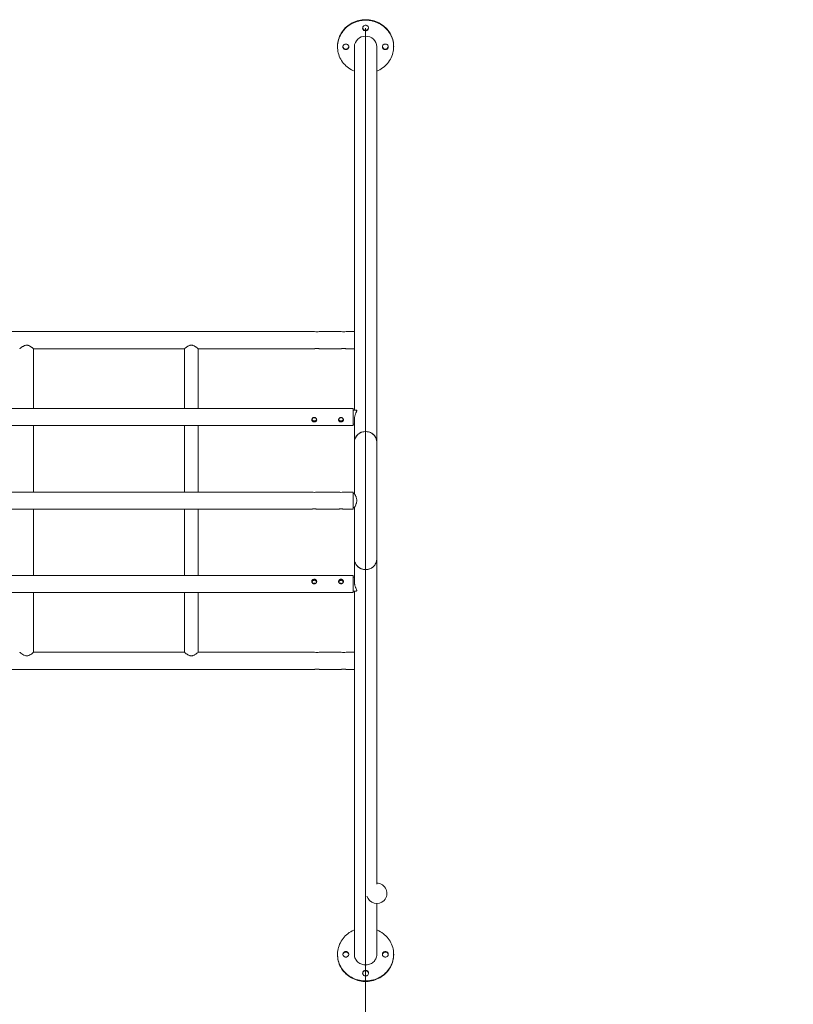
# Model space of a CAD drawing. Units: millimetres. Extents: x 238 to 320, y 78 to 294.
# Drawn here: x 285 to 299, y 95 to 113 of the extents above; entities that cross this region are included whole.
import ezdxf

# ---------------------------------------------------------------- set-up
doc = ezdxf.new("R2010")
doc.units = ezdxf.units.MM
doc.styles.add('SLDTEXTSTYLE0', font='TXT', dxfattribs={"width": 0.663})
doc.dimstyles.new('SLDDIMSTYLE0', dxfattribs={"dimtxt": 8.601025, "dimasz": 8, "dimexe": 0, "dimexo": 0.0625, "dimgap": 2.150256, "dimtad": 0, "dimlfac": 100, "dimrnd": 1e-09, "dimzin": 12, "dimdsep": 46, "dimtxsty": 'SLDTEXTSTYLE0', "dimsah": 1, "dimcen": 0.09, "dimadec": 0, "dimazin": 0, "dimtfac": 1, "dimtofl": 0, "dimtmove": 0, "dimatfit": 3, "dimfxl": 0, "dimfrac": 2, "dimtolj": 1, "dimtzin": 12, "dimarcsym": 0})

# ---------------------------------------------------------------- blocks, each defined once
blk = doc.blocks.new('*D2')
at = {"color": 7, "linetype": 'Continuous', "lineweight": 0}
for p, q in [((266.04, 113.258), (266.04, 84.417)), ((291.095, 113.258), (291.095, 84.417)), ((266.04, 85.417), (259.69, 85.417)), ((291.095, 85.417), (297.445, 85.417))]:
    blk.add_line(p, q, dxfattribs=at)
for points in [[(266.04, 85.417), (258.04, 86.917), (258.04, 83.917)], [(291.095, 85.417), (299.095, 83.917), (299.095, 86.917)]]:
    blk.add_solid(points, dxfattribs=at)
at = {"color": 7, "linetype": 'Continuous', "lineweight": 0, "insert": (265.868, 90.658), "char_height": 9.525, "attachment_point": 1, "style": 'SLDTEXTSTYLE0'}
blk.add_mtext('2500', dxfattribs=at)

msp = doc.modelspace()

# ---------------------------------------------------------------- linework, layer by layer
at = {"color": 7, "linetype": 'Continuous', "lineweight": 15}
for p, q in [((290.56959, 112.9157), (290.56959, 112.9063)), ((290.88459, 112.9063), (290.88459, 106.10781)), ((291.30459, 105.50778), (291.30459, 112.9063)), ((291.61959, 112.9063), (291.61959, 112.9157)), ((290.13959, 107.57693), (267.04898, 107.57693)), ((290.63959, 107.57693), (290.22898, 107.57693)), ((290.88459, 107.57693), (290.72898, 107.57693)), ((284.88459, 106.13781), (284.88459, 107.25693)), ((284.88459, 107.25693), (287.70459, 107.25693)), ((287.70459, 107.25693), (287.70459, 106.13781)), ((287.96459, 106.13781), (287.96459, 107.25693)), ((287.96459, 107.25693), (290.13959, 107.25693)), ((290.22898, 107.25693), (290.63959, 107.25693)), ((290.72898, 107.25693), (290.88459, 107.25693)), ((290.86459, 106.13781), (266.32459, 106.13781)), ((290.86459, 105.81781), (290.86459, 106.13781)), ((290.92454, 106.10781), (290.86459, 106.10781)), ((266.32459, 105.81781), (290.86459, 105.81781)), ((284.88459, 104.5757), (284.88459, 105.81781)), ((287.70459, 105.81781), (287.70459, 104.5757)), ((287.96459, 104.5757), (287.96459, 105.81781)), ((290.86459, 105.84781), (290.88459, 105.84781)), ((290.88459, 105.93707), (290.88459, 105.50778)), ((290.88459, 105.50778), (290.88459, 104.5457)), ((291.30459, 103.32361), (291.30459, 105.50778)), ((290.08959, 104.5757), (267.09898, 104.5757)), ((290.58959, 104.5757), (290.17898, 104.5757)), ((290.86459, 104.5757), (290.67898, 104.5757)), ((290.86459, 104.2557), (290.86459, 104.5757)), ((290.88471, 104.5457), (290.86459, 104.5457)), ((290.86459, 104.2857), (290.88471, 104.2857)), ((290.88459, 104.2857), (290.88459, 103.32361)), ((267.09898, 104.2557), (290.08959, 104.2557)), ((284.88459, 103.01359), (284.88459, 104.2557)), ((287.70459, 104.2557), (287.70459, 103.01359)), ((287.96459, 103.01359), (287.96459, 104.2557)), ((290.17898, 104.2557), (290.58959, 104.2557)), ((290.67898, 104.2557), (290.86459, 104.2557)), ((290.88459, 103.32361), (290.88459, 102.89235)), ((291.30459, 97.23557), (291.30459, 103.32361)), ((290.86459, 103.01359), (266.32459, 103.01359)), ((290.86459, 102.69359), (290.86459, 103.01359)), ((290.88459, 102.98359), (290.86459, 102.98359)), ((266.32459, 102.69359), (290.86459, 102.69359)), ((284.88459, 101.57693), (284.88459, 102.69359)), ((287.70459, 102.69359), (287.70459, 101.57693)), ((287.96459, 101.57693), (287.96459, 102.69359)), ((290.86459, 102.72359), (290.92455, 102.72359)), ((290.88459, 102.72359), (290.88459, 95.9251)), ((287.70459, 101.57693), (284.88459, 101.57693)), ((290.13959, 101.57693), (287.96459, 101.57693)), ((290.63959, 101.57693), (290.22898, 101.57693)), ((290.88459, 101.57693), (290.72898, 101.57693)), ((267.04898, 101.25693), (290.13959, 101.25693)), ((290.22898, 101.25693), (290.63959, 101.25693)), ((290.72898, 101.25693), (290.88459, 101.25693)), ((291.30459, 95.9251), (291.30459, 96.8768)), ((290.56959, 95.9251), (290.56959, 95.9157)), ((291.61959, 95.9157), (291.61959, 95.9251))]:
    msp.add_line(p, q, dxfattribs=at)
at = {"color": 7, "linetype": 'Continuous', "lineweight": 15, "flags": 128}
for points in [[(290.56959, 112.9157), (290.56965, 112.92345), (290.57117, 112.95443), (290.57472, 112.98525), (290.58028, 113.01581), (290.58783, 113.04598), (290.59734, 113.07565), (290.60877, 113.1047), (290.62208, 113.13301), (290.63723, 113.16049), (290.65414, 113.18702), (290.67275, 113.21249), (290.693, 113.23683), (290.7148, 113.25991), (290.73807, 113.28167), (290.76271, 113.30201), (290.78865, 113.32086), (290.81576, 113.33813), (290.84396, 113.35378), (290.87312, 113.36773), (290.90314, 113.37993), (290.93391, 113.39033), (290.96529, 113.3989), (290.99717, 113.4056), (291.02943, 113.4104), (291.06195, 113.41329), (291.09459, 113.41426)], [(290.88459, 112.44936), (290.85843, 112.46103), (290.82973, 112.47583), (290.80206, 112.4923), (290.77553, 112.51037), (290.75022, 112.52997), (290.72625, 112.55103), (290.70371, 112.57346), (290.68267, 112.59719), (290.66323, 112.6221), (290.64546, 112.64812), (290.62943, 112.67513), (290.6152, 112.70304), (290.60282, 112.73174), (290.59234, 112.76111), (290.58381, 112.79104), (290.57725, 112.82142), (290.57269, 112.85213), (290.57016, 112.88304), (290.56965, 112.91405), (290.57117, 112.94503), (290.57472, 112.97585), (290.58028, 113.00641), (290.58783, 113.03658), (290.59734, 113.06625), (290.60877, 113.0953), (290.62208, 113.12361), (290.63723, 113.15109), (290.65414, 113.17762), (290.67275, 113.20309), (290.693, 113.22742), (290.7148, 113.25051), (290.73807, 113.27227), (290.76271, 113.29261), (290.78865, 113.31146), (290.81576, 113.32873), (290.84396, 113.34438), (290.87312, 113.35833), (290.90314, 113.37053), (290.93391, 113.38093), (290.96529, 113.3895), (290.99717, 113.3962), (291.02943, 113.401), (291.06195, 113.40389), (291.09459, 113.40486)], [(291.09459, 113.41426), (291.12722, 113.41329), (291.15974, 113.4104), (291.192, 113.4056), (291.22388, 113.3989), (291.25527, 113.39033), (291.28603, 113.37993), (291.31605, 113.36773), (291.34521, 113.35378), (291.37341, 113.33813), (291.40052, 113.32086), (291.42646, 113.30201), (291.45111, 113.28167), (291.47438, 113.25991), (291.49618, 113.23683), (291.51642, 113.21249), (291.53504, 113.18702), (291.55195, 113.16049), (291.56709, 113.13301), (291.5804, 113.1047), (291.59183, 113.07565), (291.60134, 113.04598), (291.60889, 113.01581), (291.61445, 112.98525), (291.618, 112.95443), (291.61952, 112.92345), (291.61959, 112.9157)], [(291.09459, 113.40486), (291.12722, 113.40389), (291.15974, 113.401), (291.192, 113.3962), (291.22388, 113.3895), (291.25527, 113.38093), (291.28603, 113.37053), (291.31605, 113.35833), (291.34521, 113.34438), (291.37341, 113.32873), (291.40052, 113.31146), (291.42646, 113.29261), (291.45111, 113.27227), (291.47438, 113.25051), (291.49618, 113.22742), (291.51642, 113.20309), (291.53504, 113.17762), (291.55195, 113.15109), (291.56709, 113.12361), (291.5804, 113.0953), (291.59183, 113.06625), (291.60134, 113.03658), (291.60889, 113.00641), (291.61445, 112.97585), (291.618, 112.94503), (291.61952, 112.91405), (291.61901, 112.88304), (291.61648, 112.85213), (291.61192, 112.82142), (291.60536, 112.79104), (291.59683, 112.76111), (291.58635, 112.73174), (291.57398, 112.70304), (291.55974, 112.67513), (291.54371, 112.64812), (291.52594, 112.6221), (291.5065, 112.59719), (291.48546, 112.57346), (291.46292, 112.55103), (291.43895, 112.52997), (291.41365, 112.51037), (291.38711, 112.4923), (291.35944, 112.47583), (291.33075, 112.46103), (291.30459, 112.44936)], [(291.09459, 113.30989), (291.10532, 113.30889), (291.11563, 113.30592), (291.12514, 113.30109), (291.13348, 113.2946), (291.14032, 113.28668), (291.1454, 113.27765), (291.14853, 113.26785), (291.14959, 113.25766), (291.14853, 113.24747), (291.1454, 113.23768), (291.14032, 113.22865), (291.13348, 113.22073), (291.12514, 113.21424), (291.11563, 113.20941), (291.10532, 113.20644), (291.09459, 113.20543), (291.08386, 113.20644), (291.07354, 113.20941), (291.06403, 113.21424), (291.05569, 113.22073), (291.04885, 113.22865), (291.04377, 113.23768), (291.04064, 113.24747), (291.03959, 113.25766), (291.04064, 113.26785), (291.04377, 113.27765), (291.04885, 113.28668), (291.05569, 113.2946), (291.06403, 113.30109), (291.07354, 113.30592), (291.08386, 113.30889), (291.09459, 113.30989)], [(290.72459, 112.95853), (290.73532, 112.95752), (290.74563, 112.95455), (290.75514, 112.94972), (290.76348, 112.94323), (290.77032, 112.93531), (290.7754, 112.92628), (290.77853, 112.91649), (290.77959, 112.9063), (290.77853, 112.89611), (290.7754, 112.88631), (290.77032, 112.87728), (290.76348, 112.86936), (290.75514, 112.86287), (290.74563, 112.85804), (290.73532, 112.85507), (290.72459, 112.85407), (290.71386, 112.85507), (290.70354, 112.85804), (290.69403, 112.86287), (290.68569, 112.86936), (290.67885, 112.87728), (290.67377, 112.88631), (290.67064, 112.89611), (290.66959, 112.9063), (290.67064, 112.91649), (290.67377, 112.92628), (290.67885, 112.93531), (290.68569, 112.94323), (290.69403, 112.94972), (290.70354, 112.95455), (290.71386, 112.95752), (290.72459, 112.95853)], [(291.46459, 112.95853), (291.47532, 112.95752), (291.48563, 112.95455), (291.49514, 112.94972), (291.50348, 112.94323), (291.51032, 112.93531), (291.5154, 112.92628), (291.51853, 112.91649), (291.51959, 112.9063), (291.51853, 112.89611), (291.5154, 112.88631), (291.51032, 112.87728), (291.50348, 112.86936), (291.49514, 112.86287), (291.48563, 112.85804), (291.47532, 112.85507), (291.46459, 112.85407), (291.45386, 112.85507), (291.44354, 112.85804), (291.43403, 112.86287), (291.42569, 112.86936), (291.41885, 112.87728), (291.41377, 112.88631), (291.41064, 112.89611), (291.40959, 112.9063), (291.41064, 112.91649), (291.41377, 112.92628), (291.41885, 112.93531), (291.42569, 112.94323), (291.43403, 112.94972), (291.44354, 112.95455), (291.45386, 112.95752), (291.46459, 112.95853)], [(291.30459, 105.50778), (291.30452, 105.51275), (291.30296, 105.53258), (291.29932, 105.55216), (291.29365, 105.57129), (291.286, 105.5898), (291.27645, 105.60749), (291.26509, 105.62419), (291.25204, 105.63974), (291.23742, 105.65397), (291.22138, 105.66675), (291.20409, 105.67795), (291.1857, 105.68746), (291.16641, 105.69518), (291.1464, 105.70104), (291.12588, 105.70498), (291.10505, 105.70696), (291.08412, 105.70696), (291.06329, 105.70498), (291.04277, 105.70104), (291.02276, 105.69518), (291.00347, 105.68746), (290.98508, 105.67795), (290.96779, 105.66675), (290.95175, 105.65397), (290.93713, 105.63974), (290.92408, 105.62419), (290.91272, 105.60749), (290.90317, 105.5898), (290.89552, 105.57129), (290.88985, 105.55216), (290.88622, 105.53258), (290.88465, 105.51275), (290.88459, 105.50778)], [(291.30459, 103.32361), (291.30452, 103.31864), (291.30296, 103.29882), (291.29932, 103.27924), (291.29365, 103.2601), (291.286, 103.24159), (291.27645, 103.2239), (291.26509, 103.2072), (291.25204, 103.19166), (291.23742, 103.17743), (291.22138, 103.16465), (291.20409, 103.15345), (291.1857, 103.14394), (291.16641, 103.13622), (291.1464, 103.13036), (291.12588, 103.12642), (291.10505, 103.12444), (291.08412, 103.12444), (291.06329, 103.12642), (291.04277, 103.13036), (291.02276, 103.13622), (291.00347, 103.14394), (290.98508, 103.15345), (290.96779, 103.16465), (290.95175, 103.17743), (290.93713, 103.19166), (290.92408, 103.2072), (290.91272, 103.2239), (290.90317, 103.24159), (290.89552, 103.2601), (290.88985, 103.27924), (290.88622, 103.29882), (290.88465, 103.31864), (290.88459, 103.32361)], [(284.62493, 101.57665), (284.62513, 101.57649), (284.62774, 101.57438), (284.63253, 101.57054), (284.6394, 101.56515), (284.64818, 101.55843), (284.66322, 101.5475), (284.68143, 101.53547), (284.70188, 101.52406), (284.72583, 101.51453), (284.73876, 101.51154), (284.75248, 101.51023), (284.76593, 101.51089), (284.77945, 101.51346), (284.79628, 101.5191), (284.81221, 101.52657), (284.83253, 101.53849), (284.85066, 101.55083), (284.86307, 101.56), (284.87332, 101.56792), (284.87935, 101.57271), (284.88325, 101.57585), (284.88459, 101.57693), (284.88459, 101.57693)], [(291.30459, 96.38204), (291.31605, 96.37713), (291.34521, 96.36318), (291.37341, 96.34753), (291.40052, 96.33026), (291.42646, 96.31141), (291.45111, 96.29107), (291.47438, 96.26931), (291.49618, 96.24623), (291.51642, 96.2219), (291.53504, 96.19642), (291.55195, 96.16989), (291.56709, 96.14241), (291.5804, 96.1141), (291.59183, 96.08505), (291.60134, 96.05538), (291.60889, 96.02521), (291.61445, 95.99465), (291.618, 95.96383), (291.61952, 95.93285), (291.61901, 95.90185), (291.61648, 95.87093), (291.61192, 95.84022), (291.60536, 95.80984), (291.59683, 95.77991), (291.58635, 95.75054), (291.57398, 95.72184), (291.55974, 95.69393), (291.54371, 95.66692), (291.52594, 95.6409), (291.5065, 95.61599), (291.48546, 95.59227), (291.46292, 95.56983), (291.43895, 95.54877), (291.41365, 95.52917), (291.38711, 95.5111), (291.35944, 95.49463), (291.33075, 95.47983), (291.30114, 95.46675), (291.27073, 95.45544), (291.23964, 95.44595), (291.208, 95.43831), (291.17591, 95.43256), (291.1435, 95.42871), (291.11091, 95.42678), (291.07826, 95.42678), (291.04567, 95.42871), (291.01326, 95.43256), (290.98118, 95.43831), (290.94953, 95.44595), (290.91844, 95.45544), (290.88803, 95.46675), (290.85843, 95.47983), (290.82973, 95.49463), (290.80206, 95.5111), (290.77553, 95.52917), (290.75022, 95.54877), (290.72625, 95.56983), (290.70371, 95.59227), (290.68267, 95.61599), (290.66323, 95.6409), (290.64546, 95.66692), (290.62943, 95.69393), (290.6152, 95.72184), (290.60282, 95.75054), (290.59234, 95.77991), (290.58381, 95.80984), (290.57725, 95.84022), (290.57269, 95.87093), (290.57016, 95.90185), (290.56965, 95.93285), (290.57117, 95.96383), (290.57472, 95.99465), (290.58028, 96.02521), (290.58783, 96.05538), (290.59734, 96.08505), (290.60877, 96.1141), (290.62208, 96.14241), (290.63723, 96.16989), (290.65414, 96.19642), (290.67275, 96.2219), (290.693, 96.24623), (290.7148, 96.26931), (290.73807, 96.29107), (290.76271, 96.31141), (290.78865, 96.33026), (290.81576, 96.34753), (290.84396, 96.36318), (290.87312, 96.37713), (290.88459, 96.38204)], [(291.61959, 95.9157), (291.61901, 95.89244), (291.61648, 95.86153), (291.61192, 95.83082), (291.60536, 95.80044), (291.59683, 95.77051), (291.58635, 95.74114), (291.57398, 95.71244), (291.55974, 95.68453), (291.54371, 95.65752), (291.52594, 95.6315), (291.5065, 95.60659), (291.48546, 95.58287), (291.46292, 95.56043), (291.43895, 95.53937), (291.41365, 95.51977), (291.38711, 95.5017), (291.35944, 95.48523), (291.33075, 95.47043), (291.30114, 95.45735), (291.27073, 95.44604), (291.23964, 95.43655), (291.208, 95.42891), (291.17591, 95.42315), (291.1435, 95.41931), (291.11091, 95.41738), (291.07826, 95.41738), (291.04567, 95.41931), (291.01326, 95.42315), (290.98118, 95.42891), (290.94953, 95.43655), (290.91844, 95.44604), (290.88803, 95.45735), (290.85843, 95.47043), (290.82973, 95.48523), (290.80206, 95.5017), (290.77553, 95.51977), (290.75022, 95.53937), (290.72625, 95.56043), (290.70371, 95.58287), (290.68267, 95.60659), (290.66323, 95.6315), (290.64546, 95.65752), (290.62943, 95.68453), (290.6152, 95.71244), (290.60282, 95.74114), (290.59234, 95.77051), (290.58381, 95.80044), (290.57725, 95.83082), (290.57269, 95.86153), (290.57016, 95.89244), (290.56959, 95.9157)], [(290.72459, 95.97733), (290.73532, 95.97632), (290.74563, 95.97335), (290.75514, 95.96853), (290.76348, 95.96203), (290.77032, 95.95412), (290.7754, 95.94509), (290.77853, 95.93529), (290.77959, 95.9251), (290.77853, 95.91491), (290.7754, 95.90511), (290.77032, 95.89608), (290.76348, 95.88817), (290.75514, 95.88167), (290.74563, 95.87684), (290.73532, 95.87387), (290.72459, 95.87287), (290.71386, 95.87387), (290.70354, 95.87684), (290.69403, 95.88167), (290.68569, 95.88817), (290.67885, 95.89608), (290.67377, 95.90511), (290.67064, 95.91491), (290.66959, 95.9251), (290.67064, 95.93529), (290.67377, 95.94509), (290.67885, 95.95412), (290.68569, 95.96203), (290.69403, 95.96853), (290.70354, 95.97335), (290.71386, 95.97632), (290.72459, 95.97733)], [(291.30459, 95.9251), (291.30452, 95.92013), (291.30296, 95.9003), (291.29932, 95.88072), (291.29365, 95.86158), (291.286, 95.84308), (291.27645, 95.82539), (291.26509, 95.80869), (291.25204, 95.79314), (291.23742, 95.77891), (291.22138, 95.76613), (291.20409, 95.75493), (291.1857, 95.74542), (291.16641, 95.7377), (291.1464, 95.73184), (291.12588, 95.7279), (291.10505, 95.72592), (291.08412, 95.72592), (291.06329, 95.7279), (291.04277, 95.73184), (291.02276, 95.7377), (291.00347, 95.74542), (290.98508, 95.75493), (290.96779, 95.76613), (290.95175, 95.77891), (290.93713, 95.79314), (290.92408, 95.80869), (290.91272, 95.82539), (290.90317, 95.84308), (290.89552, 95.86158), (290.88985, 95.88072), (290.88622, 95.9003), (290.88465, 95.92013), (290.88459, 95.9251)], [(291.46459, 95.97733), (291.47532, 95.97632), (291.48563, 95.97335), (291.49514, 95.96853), (291.50348, 95.96203), (291.51032, 95.95412), (291.5154, 95.94509), (291.51853, 95.93529), (291.51959, 95.9251), (291.51853, 95.91491), (291.5154, 95.90511), (291.51032, 95.89608), (291.50348, 95.88817), (291.49514, 95.88167), (291.48563, 95.87684), (291.47532, 95.87387), (291.46459, 95.87287), (291.45386, 95.87387), (291.44354, 95.87684), (291.43403, 95.88167), (291.42569, 95.88817), (291.41885, 95.89608), (291.41377, 95.90511), (291.41064, 95.91491), (291.40959, 95.9251), (291.41064, 95.93529), (291.41377, 95.94509), (291.41885, 95.95412), (291.42569, 95.96203), (291.43403, 95.96853), (291.44354, 95.97335), (291.45386, 95.97632), (291.46459, 95.97733)], [(291.09459, 95.62596), (291.10532, 95.62496), (291.11563, 95.62199), (291.12514, 95.61716), (291.13348, 95.61067), (291.14032, 95.60275), (291.1454, 95.59372), (291.14853, 95.58392), (291.14959, 95.57373), (291.14853, 95.56354), (291.1454, 95.55375), (291.14032, 95.54471), (291.13348, 95.5368), (291.12514, 95.5303), (291.11563, 95.52548), (291.10532, 95.52251), (291.09459, 95.5215), (291.08386, 95.52251), (291.07354, 95.52548), (291.06403, 95.5303), (291.05569, 95.5368), (291.04885, 95.54471), (291.04377, 95.55375), (291.04064, 95.56354), (291.03959, 95.57373), (291.04064, 95.58392), (291.04377, 95.59372), (291.04885, 95.60275), (291.05569, 95.61067), (291.06403, 95.61716), (291.07354, 95.62199), (291.08386, 95.62496), (291.09459, 95.62596)]]:
    msp.add_lwpolyline(points, dxfattribs=at)
at = {"color": 7, "linetype": 'Continuous', "lineweight": 15}
for centre, radius, start, end in [((291.09459, 113.26961), 0.05525, 187.533756, 352.466244), ((291.08934, 112.90096), 0.20483, 88.533778, 178.506785), ((291.09983, 112.90096), 0.20483, 1.493215, 91.466222), ((290.72459, 112.91824), 0.05525, 187.533747, 352.466253), ((291.46459, 112.91824), 0.05525, 187.533747, 352.466253), ((290.18458, 107.73349), 0.1629, 253.965866, 285.817142), ((290.68458, 107.73349), 0.1629, 253.965793, 285.817216), ((291.08934, 105.50244), 0.20483, 88.533663, 178.506771), ((291.09983, 105.50244), 0.20483, 1.493229, 91.466337), ((290.13458, 104.73229), 0.16293, 253.969027, 285.813981), ((290.63458, 104.73229), 0.16293, 253.969012, 285.813996), ((291.08935, 103.32895), 0.20483, 181.493292, 271.466103), ((291.09983, 103.32895), 0.20483, 268.533897, 358.506708), ((290.18458, 101.73352), 0.16293, 253.968998, 285.814011), ((290.68458, 101.73352), 0.16293, 253.968924, 285.814084), ((291.30354, 97.0668), 0.19, 316.050172, 89.684234), ((291.30354, 97.0668), 0.19, 195.471429, 316.050172), ((290.72332, 95.91406), 0.05389, 88.654286, 173.242175), ((290.72585, 95.91406), 0.05389, 6.757915, 91.345662), ((291.46332, 95.91406), 0.05389, 88.654338, 173.242085), ((291.46585, 95.91406), 0.05389, 6.757825, 91.345714), ((291.09332, 95.56269), 0.05389, 88.654315, 173.242122), ((291.09585, 95.56269), 0.05389, 6.757878, 91.345685)]:
    msp.add_arc(centre, radius, start, end, dxfattribs=at)
for points, knots in [([(284.88459, 107.25693), (284.88433, 107.25713), (284.88382, 107.25755), (284.87976, 107.26083), (284.87352, 107.2658), (284.86435, 107.27294), (284.85163, 107.28246), (284.83513, 107.29394), (284.816, 107.30567), (284.79757, 107.3147), (284.78072, 107.32036), (284.76672, 107.32323), (284.75212, 107.32401), (284.73703, 107.32242), (284.72181, 107.31842), (284.70459, 107.31151), (284.68641, 107.30174), (284.66816, 107.28998), (284.65203, 107.27842), (284.64003, 107.26925), (284.63174, 107.2627), (284.62689, 107.2588), (284.62453, 107.25689), (284.62484, 107.25713), (284.62493, 107.25721)], [0, 0, 0, 0, 0.04230002, 0.08601878, 0.12828223, 0.17158444, 0.2288467, 0.28775714, 0.34597897, 0.40585535, 0.43871997, 0.47233008, 0.50526061, 0.53939894, 0.57692206, 0.61550861, 0.67304032, 0.7321594, 0.79154606, 0.85279355, 0.89574021, 0.93983248, 0.98282911, 1, 1, 1, 1]), ([(287.9644, 107.25708), (287.96446, 107.25703), (287.96484, 107.25672), (287.96312, 107.25812), (287.95929, 107.26121), (287.95326, 107.26601), (287.94516, 107.27231), (287.93445, 107.28036), (287.92111, 107.28986), (287.90543, 107.30004), (287.88823, 107.30969), (287.8718, 107.3169), (287.85621, 107.32149), (287.84234, 107.32369), (287.82803, 107.32379), (287.81301, 107.32159), (287.79758, 107.31694), (287.77996, 107.30924), (287.76153, 107.29877), (287.74333, 107.28663), (287.72755, 107.27505), (287.71643, 107.26643), (287.70927, 107.26072), (287.70569, 107.25783), (287.70418, 107.2566), (287.70461, 107.25695), (287.70461, 107.25695)], [0, 0, 0, 0, 0.00758418, 0.05017011, 0.08912828, 0.12904435, 0.17172327, 0.21526314, 0.26682713, 0.31943631, 0.36789629, 0.41744579, 0.44959139, 0.48252729, 0.51472978, 0.54804611, 0.58756707, 0.62819036, 0.68794282, 0.74937229, 0.81013751, 0.87307647, 0.91467414, 0.95740171, 0.99903874, 1, 1, 1, 1]), ([(290.13959, 107.25693), (290.14006, 107.25707), (290.14102, 107.25734), (290.14845, 107.25928), (290.15953, 107.26153), (290.17366, 107.26325), (290.18892, 107.26357), (290.20339, 107.26244), (290.21593, 107.26034), (290.22498, 107.25822), (290.22959, 107.25693), (290.22912, 107.25706), (290.22898, 107.2571)], [0, 0, 0, 0, 0.10455008, 0.20900891, 0.31587879, 0.42477994, 0.53094137, 0.6338072, 0.73797489, 0.84593047, 0.95441463, 1, 1, 1, 1]), ([(290.63959, 107.25693), (290.64006, 107.25707), (290.64102, 107.25734), (290.64845, 107.25928), (290.65953, 107.26153), (290.67366, 107.26325), (290.68892, 107.26357), (290.70339, 107.26244), (290.71593, 107.26034), (290.72498, 107.25822), (290.72959, 107.25693), (290.72912, 107.25706), (290.72898, 107.2571)], [0, 0, 0, 0, 0.10455009, 0.20900893, 0.31587863, 0.42478003, 0.53094147, 0.63380731, 0.73797479, 0.84593038, 0.95441463, 1, 1, 1, 1]), ([(290.08959, 105.92767), (290.09006, 105.93242), (290.09102, 105.9419), (290.09845, 105.95509), (290.10953, 105.9656), (290.12366, 105.97196), (290.13892, 105.97308), (290.15341, 105.96904), (290.16588, 105.96054), (290.17516, 105.94837), (290.17995, 105.93404), (290.17961, 105.91962), (290.17446, 105.90671), (290.16505, 105.89626), (290.15208, 105.88918), (290.13707, 105.88629), (290.12205, 105.88777), (290.10853, 105.89327), (290.09773, 105.90252), (290.09081, 105.91446), (290.08997, 105.92349), (290.08959, 105.92767)], [0, 0, 0, 0, 0.05227515, 0.104504414, 0.157940134, 0.212390749, 0.265471672, 0.316904677, 0.368988916, 0.422966146, 0.477208438, 0.529718947, 0.581220944, 0.633829994, 0.688092013, 0.742030555, 0.794000704, 0.84549266, 0.898661853, 0.953114028, 1, 1, 1, 1]), ([(290.13459, 105.96306), (290.12972, 105.96332), (290.12326, 105.96368), (290.11785, 105.96696), (290.11651, 105.96777)], [0, 0, 0, 0, 0.75409449, 1, 1, 1, 1]), ([(290.15374, 105.96784), (290.15361, 105.96775), (290.14929, 105.96454), (290.14225, 105.96334), (290.13581, 105.9631), (290.13459, 105.96306)], [0, 0, 0, 0, 0.02341567, 0.81347496, 1, 1, 1, 1]), ([(290.58959, 105.92767), (290.59006, 105.93242), (290.59102, 105.9419), (290.59845, 105.95509), (290.60953, 105.9656), (290.62366, 105.97196), (290.63892, 105.97308), (290.65341, 105.96904), (290.66588, 105.96054), (290.67516, 105.94837), (290.67995, 105.93404), (290.67961, 105.91962), (290.67446, 105.90671), (290.66505, 105.89626), (290.65208, 105.88918), (290.63707, 105.88629), (290.62205, 105.88777), (290.60853, 105.89327), (290.59773, 105.90252), (290.59081, 105.91446), (290.58997, 105.92349), (290.58959, 105.92767)], [0, 0, 0, 0, 0.05227517, 0.1045043, 0.15794012, 0.21239061, 0.26547153, 0.31690478, 0.36898891, 0.42296613, 0.47720846, 0.52971897, 0.58122101, 0.63382998, 0.68809199, 0.74203066, 0.7940008, 0.84549264, 0.89866192, 0.95311403, 1, 1, 1, 1]), ([(290.63459, 105.96306), (290.62972, 105.96332), (290.62326, 105.96368), (290.61785, 105.96696), (290.61651, 105.96777)], [0, 0, 0, 0, 0.75409449, 1, 1, 1, 1]), ([(290.65374, 105.96784), (290.65361, 105.96775), (290.64929, 105.96454), (290.64225, 105.96334), (290.63581, 105.9631), (290.63459, 105.96306)], [0, 0, 0, 0, 0.02341718, 0.8134749, 1, 1, 1, 1]), ([(290.92966, 106.10126), (290.92944, 106.099), (290.929, 106.0944), (290.92561, 106.08436), (290.92076, 106.07238), (290.91466, 106.05819), (290.90772, 106.04158), (290.90036, 106.02212), (290.89341, 106.00015), (290.88815, 105.97724), (290.88503, 105.95575), (290.88485, 105.94301), (290.88476, 105.93715)], [0, 0, 0, 0, 0.09105807, 0.18527801, 0.27621825, 0.36925227, 0.47217601, 0.5774752, 0.69178968, 0.81014966, 0.91275391, 1, 1, 1, 1]), ([(290.92454, 106.10752), (290.92539, 106.10754), (290.92765, 106.10759), (290.92934, 106.10527), (290.92957, 106.10237), (290.92966, 106.10126)], [0, 0, 0, 0, 0.27144507, 0.71960991, 1, 1, 1, 1]), ([(290.09043, 105.93255), (290.09051, 105.93064), (290.09078, 105.9242), (290.09612, 105.91446), (290.10579, 105.90473), (290.1192, 105.89813), (290.12949, 105.89728), (290.13459, 105.89686)], [0, 0, 0, 0, 0.0914231, 0.30855427, 0.53415103, 0.76939368, 1, 1, 1, 1]), ([(290.17897, 105.93428), (290.17902, 105.93287), (290.17922, 105.92689), (290.17481, 105.91723), (290.16616, 105.90677), (290.15345, 105.89951), (290.13857, 105.89629), (290.12359, 105.89732), (290.11005, 105.90216), (290.09903, 105.91071), (290.0918, 105.9212), (290.09082, 105.92926), (290.09044, 105.93245)], [0, 0, 0, 0, 0.03318803, 0.14017763, 0.25013499, 0.36548112, 0.48069057, 0.58953256, 0.6960308, 0.80749137, 0.92373321, 1, 1, 1, 1]), ([(290.09115, 105.93674), (290.09217, 105.93347), (290.09449, 105.92598), (290.10302, 105.91677), (290.11536, 105.90972), (290.12688, 105.90725), (290.13335, 105.90712), (290.13459, 105.90709)], [0, 0, 0, 0, 0.1843804, 0.42270679, 0.68033572, 0.93894572, 1, 1, 1, 1]), ([(290.13459, 105.90709), (290.13935, 105.90744), (290.14885, 105.90815), (290.1618, 105.91366), (290.17186, 105.92263), (290.17762, 105.93097), (290.17811, 105.93634), (290.17815, 105.93675)], [0, 0, 0, 0, 0.23417858, 0.46774025, 0.71676201, 0.97852759, 1, 1, 1, 1]), ([(290.13459, 105.89686), (290.13947, 105.89724), (290.14923, 105.89802), (290.1624, 105.90412), (290.17258, 105.91363), (290.17857, 105.92436), (290.1788, 105.93193), (290.17888, 105.93455)], [0, 0, 0, 0, 0.21424271, 0.4281648, 0.65031718, 0.87865945, 1, 1, 1, 1]), ([(290.59043, 105.93255), (290.59051, 105.93064), (290.59078, 105.9242), (290.59612, 105.91446), (290.60579, 105.90473), (290.6192, 105.89813), (290.62949, 105.89728), (290.63459, 105.89686)], [0, 0, 0, 0, 0.09142317, 0.30855417, 0.53415099, 0.76939417, 1, 1, 1, 1]), ([(290.67897, 105.93428), (290.67902, 105.93287), (290.67922, 105.92689), (290.67481, 105.91723), (290.66616, 105.90677), (290.65345, 105.89951), (290.63857, 105.89629), (290.62359, 105.89732), (290.61005, 105.90216), (290.59903, 105.91071), (290.5918, 105.9212), (290.59082, 105.92926), (290.59044, 105.93245)], [0, 0, 0, 0, 0.033188039, 0.140177561, 0.250134944, 0.365481091, 0.480690557, 0.589532284, 0.69603105, 0.807491434, 0.92373315, 1, 1, 1, 1]), ([(290.59115, 105.93674), (290.59217, 105.93347), (290.59449, 105.92598), (290.60302, 105.91677), (290.61536, 105.90972), (290.62688, 105.90725), (290.63335, 105.90712), (290.63459, 105.90709)], [0, 0, 0, 0, 0.184380258, 0.422706714, 0.68033622, 0.938945698, 1, 1, 1, 1]), ([(290.63459, 105.90709), (290.63935, 105.90744), (290.64885, 105.90815), (290.6618, 105.91366), (290.67186, 105.92263), (290.67762, 105.93097), (290.67811, 105.93634), (290.67815, 105.93675)], [0, 0, 0, 0, 0.23417858, 0.4677397, 0.71676188, 0.97852771, 1, 1, 1, 1]), ([(290.63459, 105.89686), (290.63947, 105.89724), (290.64923, 105.89802), (290.6624, 105.90412), (290.67258, 105.91363), (290.67857, 105.92436), (290.6788, 105.93193), (290.67888, 105.93455)], [0, 0, 0, 0, 0.21424274, 0.42816438, 0.65031753, 0.87865939, 1, 1, 1, 1]), ([(290.88475, 104.54544), (290.88478, 104.54538), (290.88486, 104.54526), (290.88703, 104.54172), (290.8907, 104.53561), (290.8957, 104.52695), (290.90184, 104.51565), (290.90897, 104.50124), (290.91647, 104.48374), (290.92285, 104.46481), (290.92723, 104.44575), (290.92936, 104.42977), (290.92958, 104.41961), (290.92966, 104.4157)], [0, 0, 0, 0, 0.06885598, 0.16288461, 0.25167222, 0.34258453, 0.44085268, 0.54132736, 0.65303657, 0.76801824, 0.85492308, 0.94416249, 1, 1, 1, 1]), ([(290.92966, 104.4157), (290.92944, 104.40932), (290.929, 104.39633), (290.92561, 104.37765), (290.92076, 104.36001), (290.91466, 104.34327), (290.90772, 104.3275), (290.90036, 104.3129), (290.89341, 104.30038), (290.88815, 104.2915), (290.88503, 104.28641), (290.88485, 104.28612), (290.88476, 104.28598)], [0, 0, 0, 0, 0.09105228, 0.18526591, 0.27620574, 0.36923788, 0.47215389, 0.57744718, 0.69175799, 0.81011705, 0.91271537, 1, 1, 1, 1]), ([(290.08959, 104.2557), (290.09006, 104.25584), (290.09102, 104.25611), (290.09845, 104.25805), (290.10953, 104.26029), (290.12366, 104.26202), (290.13892, 104.26234), (290.1534, 104.2612), (290.16593, 104.25911), (290.17498, 104.25698), (290.17959, 104.2557), (290.17912, 104.25583), (290.17898, 104.25587)], [0, 0, 0, 0, 0.10454894, 0.20900649, 0.31587763, 0.42478148, 0.53094326, 0.63380938, 0.73797902, 0.84593225, 0.95442126, 1, 1, 1, 1]), ([(290.58959, 104.2557), (290.59006, 104.25584), (290.59102, 104.25611), (290.59845, 104.25805), (290.60953, 104.26029), (290.62366, 104.26202), (290.63892, 104.26234), (290.6534, 104.2612), (290.66593, 104.25911), (290.67498, 104.25698), (290.67959, 104.2557), (290.67912, 104.25583), (290.67898, 104.25587)], [0, 0, 0, 0, 0.10454897, 0.20900626, 0.31587758, 0.42478117, 0.53094294, 0.63380955, 0.73797896, 0.84593217, 0.95442125, 1, 1, 1, 1]), ([(290.08959, 102.90372), (290.09006, 102.90838), (290.09102, 102.9177), (290.09845, 102.92967), (290.10953, 102.93877), (290.12366, 102.94405), (290.13892, 102.94497), (290.15341, 102.94165), (290.16588, 102.93445), (290.17516, 102.92365), (290.17995, 102.91016), (290.17961, 102.89568), (290.17446, 102.88188), (290.16505, 102.87006), (290.15208, 102.86167), (290.13707, 102.85815), (290.12205, 102.85996), (290.10853, 102.86655), (290.09773, 102.87721), (290.09081, 102.8903), (290.08997, 102.89948), (290.08959, 102.90372)], [0, 0, 0, 0, 0.0522761, 0.10450544, 0.15794048, 0.2123909, 0.26547176, 0.31690458, 0.36898827, 0.42296707, 0.47720764, 0.52971872, 0.58122165, 0.63382951, 0.68809135, 0.74203022, 0.79400031, 0.84549171, 0.89866238, 0.95311531, 1, 1, 1, 1]), ([(290.17889, 102.89995), (290.17813, 102.9037), (290.17647, 102.91189), (290.16854, 102.92232), (290.15684, 102.93047), (290.14226, 102.93472), (290.12713, 102.93469), (290.11316, 102.93074), (290.10143, 102.9231), (290.09286, 102.91251), (290.09106, 102.90367), (290.09023, 102.89956)], [0, 0, 0, 0, 0.09392391, 0.20572541, 0.32317844, 0.44248185, 0.55600829, 0.66527317, 0.77824624, 0.89711812, 1, 1, 1, 1]), ([(290.09036, 102.89872), (290.09072, 102.9018), (290.0916, 102.90945), (290.09831, 102.91983), (290.10914, 102.92882), (290.12323, 102.93408), (290.13843, 102.93508), (290.15279, 102.93204), (290.16514, 102.92529), (290.17489, 102.91507), (290.17758, 102.90594), (290.17893, 102.90137)], [0, 0, 0, 0, 0.07602141, 0.18880434, 0.30537746, 0.42554839, 0.54134832, 0.65142936, 0.76343298, 0.88176862, 1, 1, 1, 1]), ([(290.17804, 102.89366), (290.1776, 102.89591), (290.17632, 102.90246), (290.16957, 102.91142), (290.15854, 102.91966), (290.14418, 102.9242), (290.12911, 102.92464), (290.11535, 102.92151), (290.10354, 102.915), (290.09451, 102.90581), (290.09215, 102.89755), (290.09111, 102.8939)], [0, 0, 0, 0, 0.06015491, 0.17479416, 0.29865409, 0.42777227, 0.54753783, 0.65780981, 0.77313592, 0.89971834, 1, 1, 1, 1]), ([(290.11664, 102.86347), (290.11957, 102.86497), (290.12693, 102.86873), (290.13994, 102.8684), (290.14969, 102.86643), (290.15347, 102.86374), (290.15356, 102.86367)], [0, 0, 0, 0, 0.25359469, 0.63756915, 0.99111144, 1, 1, 1, 1]), ([(290.58959, 102.90372), (290.59006, 102.90838), (290.59102, 102.9177), (290.59845, 102.92967), (290.60953, 102.93877), (290.62366, 102.94405), (290.63892, 102.94497), (290.65341, 102.94165), (290.66588, 102.93445), (290.67516, 102.92365), (290.67995, 102.91016), (290.67961, 102.89568), (290.67446, 102.88188), (290.66505, 102.87006), (290.65208, 102.86167), (290.63707, 102.85815), (290.62205, 102.85996), (290.60853, 102.86655), (290.59773, 102.87721), (290.59081, 102.8903), (290.58997, 102.89948), (290.58959, 102.90372)], [0, 0, 0, 0, 0.052276113, 0.104505327, 0.157940465, 0.212390758, 0.265471616, 0.316904688, 0.368988267, 0.422967061, 0.477207668, 0.529718741, 0.581221716, 0.633829495, 0.688091328, 0.742030319, 0.79400041, 0.845491686, 0.898662446, 0.953115308, 1, 1, 1, 1]), ([(290.67898, 102.89963), (290.6782, 102.90348), (290.67653, 102.9118), (290.66855, 102.92232), (290.65684, 102.93047), (290.64226, 102.93472), (290.62713, 102.93469), (290.61316, 102.93074), (290.60143, 102.9231), (290.59286, 102.91251), (290.59106, 102.90367), (290.59023, 102.89956)], [0, 0, 0, 0, 0.09646722, 0.20795489, 0.32507843, 0.44404669, 0.55725473, 0.66621263, 0.7788688, 0.89740685, 1, 1, 1, 1]), ([(290.59036, 102.89872), (290.59072, 102.9018), (290.5916, 102.90945), (290.59831, 102.91983), (290.60914, 102.92882), (290.62323, 102.93408), (290.63843, 102.93508), (290.65279, 102.93204), (290.66514, 102.92529), (290.67489, 102.91507), (290.67758, 102.90594), (290.67893, 102.90137)], [0, 0, 0, 0, 0.07602133, 0.18880453, 0.30537726, 0.42554847, 0.54134841, 0.65142919, 0.76343331, 0.8817686, 1, 1, 1, 1]), ([(290.67804, 102.89366), (290.6776, 102.89591), (290.67632, 102.90246), (290.66957, 102.91142), (290.65854, 102.91966), (290.64418, 102.9242), (290.62911, 102.92464), (290.61535, 102.92151), (290.60354, 102.915), (290.59451, 102.90581), (290.59215, 102.89755), (290.59111, 102.8939)], [0, 0, 0, 0, 0.06015496, 0.17479402, 0.2986537, 0.42777185, 0.54753737, 0.6578099, 0.77313598, 0.89971837, 1, 1, 1, 1]), ([(290.61664, 102.86347), (290.61957, 102.86497), (290.62693, 102.86873), (290.63994, 102.8684), (290.64969, 102.86643), (290.65347, 102.86374), (290.65356, 102.86367)], [0, 0, 0, 0, 0.25359288, 0.63756826, 0.99111144, 1, 1, 1, 1]), ([(290.88476, 102.89423), (290.88471, 102.89298), (290.88439, 102.88593), (290.88568, 102.87194), (290.88838, 102.85319), (290.89269, 102.83444), (290.8982, 102.81578), (290.90478, 102.7973), (290.91217, 102.77903), (290.91958, 102.76181), (290.92532, 102.74794), (290.92872, 102.73763), (290.92998, 102.73052), (290.9292, 102.72583), (290.92725, 102.72362), (290.92519, 102.72381), (290.92455, 102.72387)], [0, 0, 0, 0, 0.01609671, 0.09068653, 0.16744297, 0.24251331, 0.31932729, 0.40373533, 0.49007941, 0.58473833, 0.68249158, 0.75264376, 0.82474894, 0.89495171, 0.96726515, 1, 1, 1, 1]), ([(287.70477, 101.57678), (287.70471, 101.57683), (287.70433, 101.57714), (287.70606, 101.57573), (287.70988, 101.57265), (287.71591, 101.56785), (287.72401, 101.56155), (287.73472, 101.5535), (287.74807, 101.544), (287.76374, 101.53382), (287.78094, 101.52417), (287.79737, 101.51696), (287.81296, 101.51237), (287.82683, 101.51017), (287.84114, 101.51007), (287.85617, 101.51227), (287.87159, 101.51692), (287.88921, 101.52462), (287.90764, 101.53509), (287.92584, 101.54723), (287.94163, 101.55881), (287.95274, 101.56743), (287.9599, 101.57314), (287.96348, 101.57603), (287.965, 101.57726), (287.96457, 101.57691), (287.96456, 101.57691)], [0, 0, 0, 0, 0.007584223, 0.050170245, 0.089128401, 0.129044271, 0.171722943, 0.215263074, 0.26682735, 0.319436199, 0.367896163, 0.417445644, 0.449592068, 0.482527744, 0.514729545, 0.548045961, 0.587567557, 0.628190828, 0.687942721, 0.749372653, 0.810137446, 0.873076379, 0.91467409, 0.957401757, 0.999038728, 1, 1, 1, 1]), ([(290.13959, 101.25693), (290.14006, 101.25707), (290.14102, 101.25734), (290.14845, 101.25928), (290.15953, 101.26153), (290.17366, 101.26325), (290.18892, 101.26357), (290.20339, 101.26244), (290.21593, 101.26034), (290.22498, 101.25822), (290.22959, 101.25693), (290.22912, 101.25706), (290.22898, 101.2571)], [0, 0, 0, 0, 0.10455019, 0.20900929, 0.31587831, 0.42478013, 0.53094151, 0.63380751, 0.73797466, 0.84593027, 0.95441462, 1, 1, 1, 1]), ([(290.63959, 101.25693), (290.64006, 101.25707), (290.64102, 101.25734), (290.64845, 101.25928), (290.65953, 101.26153), (290.67366, 101.26325), (290.68892, 101.26357), (290.70339, 101.26244), (290.71593, 101.26034), (290.72498, 101.25822), (290.72959, 101.25693), (290.72912, 101.25706), (290.72898, 101.2571)], [0, 0, 0, 0, 0.1045502, 0.20900931, 0.31587814, 0.42478022, 0.53094161, 0.63380761, 0.73797456, 0.84593018, 0.95441462, 1, 1, 1, 1])]:
    msp.add_open_spline(points, degree=3, knots=knots, dxfattribs=at)

# ---------------------------------------------------------------- dimensions: what is measured, and where the dimension line sits
at = {"color": 7, "linetype": 'Continuous', "lineweight": 0}
dim = msp.add_linear_dim(base=(266.03959, 85.41714), p1=(291.09459, 113.25766), p2=(266.03959, 113.25766), angle=0, dimstyle='SLDDIMSTYLE0', dxfattribs=at)
dim.commit()
dim.dimension.update_dxf_attribs({"geometry": '*D2', "text_midpoint": (278.56709, 85.41714), "dimtype": 160})

doc.saveas('drawing.dxf')
